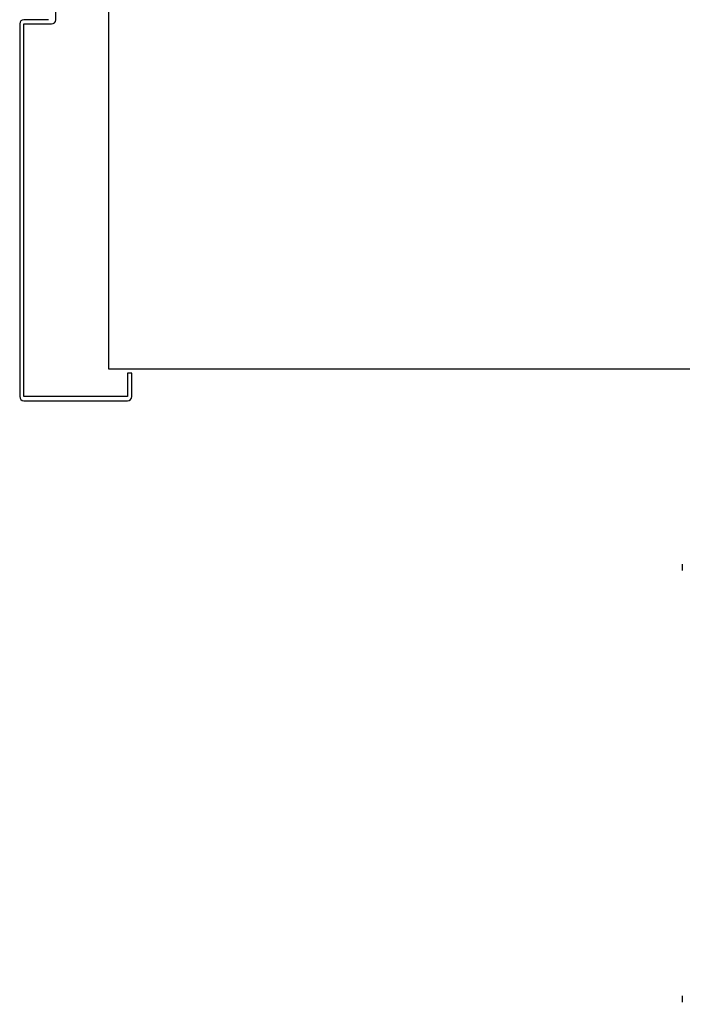
# Model space of a CAD drawing. Extents: x -123414 to 209764, y -13590 to 55552.
# Drawn here: x 31187 to 31500, y 14996 to 15461 of the extents above; entities that cross this region are included whole.
import ezdxf

# ---------------------------------------------------------------- set-up
doc = ezdxf.new("R2010")
doc.units = 0
doc.linetypes.add('X-2387-1C$0$EDG-DASH-3', pattern=[4.5, 3, -1.5])
for name, color, linetype in [('X-2387-1C$0$A-DOOR-FRAM', 11, 'CONTINUOUS'), ('X-2387-1C$0$A-WALL-2', 8, 'CONTINUOUS'), ('X-2387-1C$0$M-EQPM', 31, 'X-2387-1C$0$EDG-DASH-3'), ('X-XREF', 7, 'CONTINUOUS')]:
    doc.layers.add(name, color=color, linetype=linetype)

# ---------------------------------------------------------------- blocks, each defined once
blk = doc.blocks.new('X-2387-1C')
at = {"layer": 'X-2387-1C$0$A-DOOR-FRAM'}
for p, q in [((31204.39, 15461.43), (31204.39, 15499.43)), ((31200.98, 15461.43), (31189.39, 15461.43)), ((31187.39, 15459.43), (31187.39, 15283.43)), ((31189.39, 15283.43), (31189.39, 15459.43)), ((31189.39, 15459.43), (31202.39, 15459.43)), ((31240.39, 15294.43), (31238.39, 15294.43)), ((31238.39, 15294.43), (31238.39, 15283.43)), ((31240.39, 15283.43), (31240.39, 15294.43)), ((31238.39, 15283.43), (31189.39, 15283.43)), ((31189.39, 15281.43), (31238.39, 15281.43))]:
    blk.add_line(p, q, dxfattribs=at)
for centre, start, end in [((31189.39, 15459.43), 90, 180), ((31202.39, 15461.43), 270, 0), ((31189.39, 15283.43), 180, 270), ((31238.39, 15283.43), 270, 0)]:
    blk.add_arc(centre, 2, start, end, dxfattribs=at)
at = {"layer": 'X-2387-1C$0$A-WALL-2'}
for p, q in [((31229.39, 15486.43), (31229.39, 15296.43)), ((31229.39, 15296.43), (31697.89, 15296.43))]:
    blk.add_line(p, q, dxfattribs=at)
at = {"layer": 'X-2387-1C$0$M-EQPM'}
for p, q in [((31500.39, 15204.29), (31500.39, 15200.29)), ((31500.39, 15000.29), (31500.39, 14996.29))]:
    blk.add_line(p, q, dxfattribs=at)

msp = doc.modelspace()

# ---------------------------------------------------------------- block references
at = {"layer": 'X-XREF'}
msp.add_blockref('X-2387-1C', (0, 0), dxfattribs=at)

doc.saveas('drawing.dxf')
